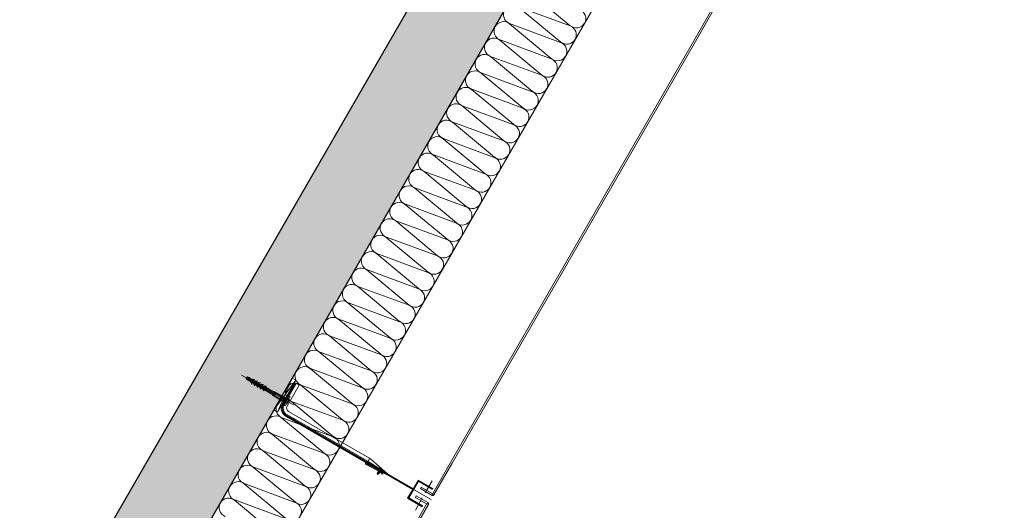
# Model space of a CAD drawing. Units: metres. Extents: x -5.2 to 67.4, y -3.2 to 64.8.
# Drawn here: x 15.4 to 17.7, y 7 to 8.1 of the extents above; entities that cross this region are included whole.
import ezdxf

# ---------------------------------------------------------------- set-up
doc = ezdxf.new("R2010")
doc.units = ezdxf.units.M
doc.linetypes.add('MITTE', pattern=[50.8, 31.75, -6.35, 6.35, -6.35])
doc.layers.add('Standard', color=7, linetype='Continuous', lineweight=25)

# ---------------------------------------------------------------- blocks, each defined once
blk = doc.blocks.new('U63')
at = {"layer": 'Standard', "color": 7, "linetype": 'Continuous', "lineweight": 13}
for p, q in [((0, 0.08), (0, -0.007)), ((0.004, 0.08), (0.004, -0.0053)), ((0.0014, -0.0079), (0.004, -0.0053)), ((0.0021, -0.0086), (0.0047, -0.006)), ((0.003, -0.01), (0.035, -0.01)), ((0.0047, -0.006), (0.035, -0.006))]:
    blk.add_line(p, q, dxfattribs=at)
for centre, radius, start, end in [((0.003, -0.007), 0.003, 180, 270), ((0.0018, -0.0082), 0.0005, 135, 315)]:
    blk.add_arc(centre, radius, start, end, dxfattribs=at)
blk = doc.blocks.new('KOMPLEXNÍ OBJEKT_29')
at = {"layer": 'Standard', "color": 52, "linetype": 'Continuous', "lineweight": 13}
for p, q in [((16.5746, 8.1914), (16.6741, 8.1087)), ((16.552, 8.1524), (16.6515, 8.0697)), ((16.6738, 8.1082), (16.5524, 8.1529)), ((16.5295, 8.1134), (16.629, 8.0306)), ((16.6512, 8.0691), (16.5298, 8.1139)), ((16.507, 8.0744), (16.6065, 7.9916)), ((16.6287, 8.0301), (16.5073, 8.0749)), ((16.4845, 8.0353), (16.5839, 7.9526)), ((16.6062, 7.9911), (16.4848, 8.0359)), ((16.4619, 7.9963), (16.5614, 7.9136)), ((16.5836, 7.9521), (16.4622, 7.9968)), ((16.4394, 7.9573), (16.5389, 7.8746)), ((16.5611, 7.913), (16.4397, 7.9578)), ((16.4169, 7.9183), (16.5164, 7.8355)), ((16.5386, 7.874), (16.4172, 7.9188)), ((16.3943, 7.8793), (16.4938, 7.7965)), ((16.516, 7.835), (16.3947, 7.8798)), ((16.3718, 7.8402), (16.4713, 7.7575)), ((16.4935, 7.796), (16.3721, 7.8408)), ((16.3493, 7.8012), (16.4488, 7.7185)), ((16.471, 7.757), (16.3496, 7.8017)), ((16.3268, 7.7622), (16.4262, 7.6794)), ((16.4485, 7.7179), (16.3271, 7.7627)), ((16.4259, 7.6789), (16.3045, 7.7237)), ((16.3042, 7.7232), (16.4037, 7.6404)), ((16.2817, 7.6841), (16.3812, 7.6014)), ((16.4034, 7.6399), (16.282, 7.6847)), ((16.2592, 7.6451), (16.3587, 7.5624)), ((16.3809, 7.6009), (16.2595, 7.6457)), ((16.3583, 7.5618), (16.237, 7.6066)), ((16.2366, 7.6061), (16.3361, 7.5234)), ((16.2141, 7.5671), (16.3136, 7.4843)), ((16.3358, 7.5228), (16.2144, 7.5676)), ((16.1916, 7.5281), (16.2911, 7.4453)), ((16.3133, 7.4838), (16.1919, 7.5286)), ((16.2908, 7.4448), (16.1694, 7.4896)), ((16.1691, 7.489), (16.2685, 7.4063)), ((16.1465, 7.45), (16.246, 7.3673)), ((16.2682, 7.4058), (16.1468, 7.4505)), ((16.124, 7.411), (16.2235, 7.3283)), ((16.2457, 7.3667), (16.1243, 7.4115)), ((16.2232, 7.3277), (16.1018, 7.3725)), ((16.1015, 7.372), (16.2009, 7.2892)), ((16.0789, 7.3329), (16.1784, 7.2502)), ((16.2006, 7.2887), (16.0792, 7.3335)), ((16.0564, 7.2939), (16.1559, 7.2112)), ((16.1781, 7.2497), (16.0567, 7.2945)), ((16.1556, 7.2107), (16.0342, 7.2554)), ((16.0339, 7.2549), (16.1334, 7.1722)), ((16.0114, 7.2159), (16.1108, 7.1331)), ((16.1331, 7.1716), (16.0117, 7.2164)), ((15.9888, 7.1769), (16.0883, 7.0941)), ((16.1105, 7.1326), (15.9891, 7.1774)), ((16.088, 7.0936), (15.9666, 7.1384)), ((15.9663, 7.1378), (16.0658, 7.0551)), ((15.9438, 7.0988), (16.0432, 7.0161)), ((16.0655, 7.0546), (15.9441, 7.0994)), ((15.9212, 7.0598), (16.0207, 6.9771)), ((16.0429, 7.0155), (15.9215, 7.0603)), ((16.0204, 6.9765), (15.899, 7.0213)), ((15.8987, 7.0208), (15.9982, 6.938)), ((15.8762, 6.9818), (15.9757, 6.899)), ((15.9979, 6.9375), (15.8765, 6.9823))]:
    blk.add_line(p, q, dxfattribs=at)
for centre, start, end in [((16.5377, 8.135), 150, 249.4783), ((16.6884, 8.1261), 330, 69.4783), ((16.5152, 8.096), 150, 249.4783), ((16.5152, 8.096), 50.5217, 150), ((16.6659, 8.0871), 330, 69.4783), ((16.6884, 8.1261), 230.5217, 330), ((16.4927, 8.057), 50.5217, 150), ((16.6659, 8.0871), 230.5217, 330), ((16.4927, 8.057), 150, 249.4783), ((16.6433, 8.048), 330, 69.4783), ((16.4701, 8.0179), 150, 249.4783), ((16.4701, 8.0179), 50.5217, 150), ((16.6208, 8.009), 330, 69.4783), ((16.6433, 8.048), 230.5217, 330), ((16.4476, 7.9789), 150, 249.4783), ((16.4476, 7.9789), 50.5217, 150), ((16.5983, 7.97), 330, 69.4783), ((16.6208, 8.009), 230.5217, 330), ((16.4251, 7.9399), 50.5217, 150), ((16.5983, 7.97), 230.5217, 330), ((16.4251, 7.9399), 150, 249.4783), ((16.5757, 7.931), 330, 69.4783), ((16.4026, 7.9009), 150, 249.4783), ((16.4026, 7.9009), 50.5217, 150), ((16.5532, 7.8919), 330, 69.4783), ((16.5757, 7.931), 230.5217, 330), ((16.38, 7.8619), 150, 249.4783), ((16.38, 7.8619), 50.5217, 150), ((16.5307, 7.8529), 330, 69.4783), ((16.5532, 7.8919), 230.5217, 330), ((16.3575, 7.8228), 50.5217, 150), ((16.5307, 7.8529), 230.5217, 330), ((16.3575, 7.8228), 150, 249.4783), ((16.5082, 7.8139), 330, 69.4783), ((16.335, 7.7838), 150, 249.4783), ((16.335, 7.7838), 50.5217, 150), ((16.4856, 7.7749), 330, 69.4783), ((16.5082, 7.8139), 230.5217, 330), ((16.3124, 7.7448), 150, 249.4783), ((16.3124, 7.7448), 50.5217, 150), ((16.4631, 7.7359), 330, 69.4783), ((16.4856, 7.7749), 230.5217, 330), ((16.2899, 7.7058), 50.5217, 150), ((16.4631, 7.7359), 230.5217, 330), ((16.2899, 7.7058), 150, 249.4783), ((16.4406, 7.6968), 330, 69.4783), ((16.2674, 7.6668), 150, 249.4783), ((16.2674, 7.6668), 50.5217, 150), ((16.418, 7.6578), 330, 69.4783), ((16.4406, 7.6968), 230.5217, 330), ((16.2448, 7.6277), 150, 249.4783), ((16.2448, 7.6277), 50.5217, 150), ((16.3955, 7.6188), 330, 69.4783), ((16.418, 7.6578), 230.5217, 330), ((16.2223, 7.5887), 50.5217, 150), ((16.3955, 7.6188), 230.5217, 330), ((16.2223, 7.5887), 150, 249.4783), ((16.373, 7.5798), 330, 69.4783), ((16.1998, 7.5497), 150, 249.4783), ((16.1998, 7.5497), 50.5217, 150), ((16.3504, 7.5408), 330, 69.4783), ((16.373, 7.5798), 230.5217, 330), ((16.1773, 7.5107), 150, 249.4783), ((16.1773, 7.5107), 50.5217, 150), ((16.3279, 7.5017), 330, 69.4783), ((16.3504, 7.5408), 230.5217, 330), ((16.1547, 7.4716), 50.5217, 150), ((16.3279, 7.5017), 230.5217, 330), ((16.1547, 7.4716), 150, 249.4783), ((16.3054, 7.4627), 330, 69.4783), ((16.1322, 7.4326), 150, 249.4783), ((16.1322, 7.4326), 50.5217, 150), ((16.2829, 7.4237), 330, 69.4783), ((16.3054, 7.4627), 230.5217, 330), ((16.1097, 7.3936), 150, 249.4783), ((16.1097, 7.3936), 50.5217, 150), ((16.2603, 7.3847), 330, 69.4783), ((16.2829, 7.4237), 230.5217, 330), ((16.0871, 7.3546), 50.5217, 150), ((16.2603, 7.3847), 230.5217, 330), ((16.0871, 7.3546), 150, 249.4783), ((16.2378, 7.3456), 330, 69.4783), ((16.0646, 7.3156), 150, 249.4783), ((16.0646, 7.3156), 50.5217, 150), ((16.2153, 7.3066), 330, 69.4783), ((16.2378, 7.3456), 230.5217, 330), ((16.0421, 7.2765), 150, 249.4783), ((16.0421, 7.2765), 50.5217, 150), ((16.1927, 7.2676), 330, 69.4783), ((16.2153, 7.3066), 230.5217, 330), ((16.0196, 7.2375), 50.5217, 150), ((16.1927, 7.2676), 230.5217, 330), ((16.0196, 7.2375), 150, 249.4783), ((16.1702, 7.2286), 330, 69.4783), ((15.997, 7.1985), 150, 249.4783), ((15.997, 7.1985), 50.5217, 150), ((16.1477, 7.1896), 330, 69.4783), ((16.1702, 7.2286), 230.5217, 330), ((15.9745, 7.1595), 150, 249.4783), ((15.9745, 7.1595), 50.5217, 150), ((16.1252, 7.1505), 330, 69.4783), ((16.1477, 7.1896), 230.5029, 329.9812), ((15.952, 7.1205), 50.5217, 150), ((16.1252, 7.1505), 230.5217, 330), ((15.952, 7.1205), 150, 249.4783), ((16.1026, 7.1115), 330, 69.4783), ((15.9294, 7.0814), 150, 249.4783), ((15.9294, 7.0814), 50.5217, 150), ((16.0801, 7.0725), 330, 69.4783), ((16.1026, 7.1115), 230.5217, 330), ((15.9069, 7.0424), 150, 249.4783), ((15.9069, 7.0424), 50.5217, 150), ((16.0576, 7.0335), 330, 69.4783), ((16.0801, 7.0725), 230.5217, 330), ((15.8844, 7.0034), 50.5217, 150), ((16.0576, 7.0335), 230.5217, 330), ((15.8844, 7.0034), 150, 249.4783), ((16.035, 6.9944), 330, 69.4783), ((15.8619, 6.9644), 150, 249.4783), ((15.8619, 6.9644), 50.5217, 150), ((16.0125, 6.9554), 330, 69.4783), ((16.035, 6.9944), 230.5217, 330)]:
    blk.add_arc(centre, 0.0225, start, end, dxfattribs=at)
blk = doc.blocks.new('SPIDI_300_P')
at = {"layer": 'Standard', "color": 41, "linetype": 'Continuous', "lineweight": 13}
for p, q in [((-0.0015, 0.095), (-0.003, 0.0935)), ((-0.0005, 0.095), (-0.0015, 0.095)), ((-0.0005, 0.015), (-0.0005, 0.095)), ((0.0005, 0.015), (0.0005, 0.095)), ((0.0015, 0.095), (0.0005, 0.095)), ((0.0015, 0.095), (0.003, 0.0935)), ((-0.0066, 0.0755), (-0.004, 0.0799)), ((-0.003, 0.079), (-0.0066, 0.0755)), ((-0.0066, 0.0675), (-0.004, 0.0719)), ((-0.003, 0.071), (-0.0066, 0.0675)), ((-0.004, 0.087), (-0.004, 0.0887)), ((-0.0023, 0.087), (-0.004, 0.087)), ((-0.004, 0.079), (-0.004, 0.0807)), ((-0.0023, 0.079), (-0.004, 0.079)), ((-0.004, 0.071), (-0.004, 0.0727)), ((-0.0023, 0.071), (-0.004, 0.071)), ((-0.0026, 0.0899), (-0.0038, 0.0891)), ((-0.0026, 0.0819), (-0.0038, 0.0811)), ((-0.0026, 0.0739), (-0.0038, 0.0731)), ((-0.003, 0.0896), (-0.003, 0.0935)), ((-0.003, 0.0816), (-0.003, 0.087)), ((-0.003, 0.0736), (-0.003, 0.079)), ((-0.003, 0.0656), (-0.003, 0.071)), ((-0.0023, 0.0903), (-0.0023, 0.0935)), ((-0.0023, 0.0823), (-0.0023, 0.087)), ((-0.0023, 0.0743), (-0.0023, 0.079)), ((-0.0023, 0.0663), (-0.0023, 0.071)), ((0.0023, 0.0903), (0.0023, 0.0935)), ((0.0023, 0.0823), (0.0023, 0.087)), ((0.004, 0.087), (0.0023, 0.087)), ((0.0023, 0.0743), (0.0023, 0.079)), ((0.004, 0.079), (0.0023, 0.079)), ((0.0023, 0.0663), (0.0023, 0.071)), ((0.004, 0.071), (0.0023, 0.071)), ((0.0025, 0.0899), (0.0037, 0.0891)), ((0.0025, 0.0819), (0.0037, 0.0811)), ((0.0025, 0.0739), (0.0037, 0.0731)), ((0.003, 0.0896), (0.003, 0.0935)), ((0.003, 0.0816), (0.003, 0.087)), ((0.003, 0.079), (0.0065, 0.0755)), ((0.003, 0.0736), (0.003, 0.079)), ((0.003, 0.071), (0.0065, 0.0675)), ((0.003, 0.0656), (0.003, 0.071)), ((0.004, 0.087), (0.004, 0.0887)), ((0.004, 0.079), (0.004, 0.0807)), ((0.0065, 0.0755), (0.004, 0.0799)), ((0.004, 0.071), (0.004, 0.0727)), ((0.0065, 0.0675), (0.004, 0.0719)), ((-0.0066, 0.0595), (-0.004, 0.0639)), ((-0.003, 0.063), (-0.0066, 0.0595)), ((-0.0066, 0.0515), (-0.004, 0.0559)), ((-0.003, 0.055), (-0.0066, 0.0515)), ((-0.0066, 0.0435), (-0.004, 0.0479)), ((-0.003, 0.047), (-0.0066, 0.0435)), ((-0.004, 0.063), (-0.004, 0.0647)), ((-0.0023, 0.063), (-0.004, 0.063)), ((-0.004, 0.055), (-0.004, 0.0567)), ((-0.0023, 0.055), (-0.004, 0.055)), ((-0.004, 0.047), (-0.004, 0.0487)), ((-0.004, 0.047), (-0.0023, 0.047)), ((-0.0026, 0.0659), (-0.0038, 0.0651)), ((-0.0026, 0.0579), (-0.0038, 0.0571)), ((-0.0026, 0.0499), (-0.0038, 0.0491)), ((-0.003, 0.0576), (-0.003, 0.063)), ((-0.003, 0.0496), (-0.003, 0.055)), ((-0.003, 0.046), (-0.003, 0.047)), ((-0.0023, 0.0583), (-0.0023, 0.063)), ((-0.0023, 0.0503), (-0.0023, 0.055)), ((-0.0023, 0.046), (-0.0023, 0.047)), ((0.0023, 0.0583), (0.0023, 0.063)), ((0.004, 0.063), (0.0023, 0.063)), ((0.0023, 0.0503), (0.0023, 0.055)), ((0.004, 0.055), (0.0023, 0.055)), ((0.004, 0.047), (0.0023, 0.047)), ((0.0023, 0.046), (0.0023, 0.047)), ((0.0025, 0.0659), (0.0037, 0.0651)), ((0.0025, 0.0579), (0.0037, 0.0571)), ((0.0025, 0.0499), (0.0037, 0.0491)), ((0.003, 0.0576), (0.003, 0.063)), ((0.003, 0.063), (0.0065, 0.0595)), ((0.003, 0.0496), (0.003, 0.055)), ((0.003, 0.055), (0.0065, 0.0515)), ((0.003, 0.047), (0.0065, 0.0435)), ((0.003, 0.046), (0.003, 0.047)), ((0.004, 0.063), (0.004, 0.0647)), ((0.0065, 0.0595), (0.004, 0.0639)), ((0.004, 0.055), (0.004, 0.0567)), ((0.0065, 0.0515), (0.004, 0.0559)), ((0.004, 0.047), (0.004, 0.0487)), ((0.0065, 0.0435), (0.004, 0.0479)), ((-0.003, 0.046), (-0.004, 0.045)), ((-0.004, 0.041), (-0.004, 0.045)), ((-0.0005, 0.045), (-0.004, 0.045)), ((-0.0005, 0.045), (-0.004, 0.045)), ((-0.003, 0.041), (-0.004, 0.041)), ((-0.003, 0.041), (-0.004, 0.041)), ((-0.004, 0.036), (-0.004, 0.0377)), ((-0.003, 0.036), (-0.004, 0.036)), ((-0.003, 0.036), (-0.004, 0.036)), ((-0.003, 0.036), (-0.004, 0.036)), ((-0.004, 0.031), (-0.004, 0.0327)), ((-0.003, 0.031), (-0.004, 0.031)), ((-0.003, 0.031), (-0.004, 0.031)), ((-0.004, 0.026), (-0.004, 0.0277)), ((-0.003, 0.026), (-0.004, 0.026)), ((-0.0033, 0.0389), (-0.0038, 0.0381)), ((-0.0033, 0.0339), (-0.0038, 0.0331)), ((-0.0033, 0.0289), (-0.0038, 0.0281)), ((-0.0033, 0.0239), (-0.0038, 0.0231)), ((-0.0005, 0.046), (-0.003, 0.046)), ((-0.003, 0.0393), (-0.003, 0.041)), ((-0.003, 0.0343), (-0.003, 0.036)), ((-0.003, 0.0293), (-0.003, 0.031)), ((-0.003, 0.0243), (-0.003, 0.026)), ((0.003, 0.046), (0.0005, 0.046)), ((0.004, 0.045), (0.0005, 0.045)), ((0.004, 0.045), (0.0005, 0.045)), ((0.003, 0.046), (0.004, 0.045)), ((0.004, 0.041), (0.003, 0.041)), ((0.003, 0.0393), (0.003, 0.041)), ((0.004, 0.041), (0.003, 0.041)), ((0.003, 0.0343), (0.003, 0.036)), ((0.004, 0.036), (0.003, 0.036)), ((0.004, 0.036), (0.003, 0.036)), ((0.004, 0.036), (0.003, 0.036)), ((0.003, 0.0293), (0.003, 0.031)), ((0.004, 0.031), (0.003, 0.031)), ((0.004, 0.031), (0.003, 0.031)), ((0.004, 0.026), (0.003, 0.026)), ((0.003, 0.0243), (0.003, 0.026)), ((0.0032, 0.0389), (0.0037, 0.0381)), ((0.0032, 0.0339), (0.0037, 0.0331)), ((0.0032, 0.0289), (0.0037, 0.0281)), ((0.0032, 0.0239), (0.0037, 0.0231)), ((0.004, 0.041), (0.004, 0.045)), ((0.004, 0.036), (0.004, 0.0377)), ((0.004, 0.031), (0.004, 0.0327)), ((0.004, 0.026), (0.004, 0.0277)), ((0.0535, -0.01), (-0.0335, 0)), ((-0.004, 0.021), (-0.005, 0.02)), ((-0.005, -0.0075), (-0.005, 0.02)), ((-0.0005, 0.02), (-0.005, 0.02)), ((-0.004, 0.021), (-0.004, 0.0227)), ((-0.0005, 0.021), (-0.004, 0.021)), ((0.0005, 0.015), (-0.0005, 0.015)), ((0.004, 0.021), (0.0005, 0.021)), ((0.005, 0.02), (0.0005, 0.02)), ((0.004, 0.021), (0.004, 0.0227)), ((0.004, 0.021), (0.005, 0.02)), ((0.005, -0.0075), (0.005, 0.02)), ((-0.0335, -0.01), (0.0535, 0)), ((-0.0075, -0.01), (-0.005, -0.0075)), ((0.0075, -0.01), (-0.0075, -0.01)), ((0.005, -0.0075), (-0.005, -0.0075)), ((0.0075, -0.01), (0.005, -0.0075))]:
    blk.add_line(p, q, dxfattribs=at)
at = {"layer": 'Standard', "color": 7, "linetype": 'MITTE', "lineweight": 13}
blk.add_line((0, -0.0358), (0, 0.1079), dxfattribs=at)
at = {"layer": 'Standard', "color": 240, "linetype": 'Continuous', "lineweight": 13}
for p, q in [((0.0025, 0.0803), (-0.0025, 0.0795)), ((-0.0025, 0.0795), (-0.002, 0.0798)), ((-0.002, 0.0793), (-0.0025, 0.0795)), ((0.0025, 0.0778), (-0.0025, 0.077)), ((-0.0025, 0.077), (-0.002, 0.0773)), ((-0.002, 0.0768), (-0.0025, 0.077)), ((0.0025, 0.0753), (-0.0025, 0.0745)), ((-0.0025, 0.0745), (-0.002, 0.0748)), ((-0.002, 0.0743), (-0.0025, 0.0745)), ((0.0025, 0.0728), (-0.0025, 0.072)), ((-0.0025, 0.072), (-0.002, 0.0723)), ((-0.002, 0.0718), (-0.0025, 0.072)), ((0.0025, 0.0703), (-0.0025, 0.0695)), ((0.0023, 0.0828), (-0.0024, 0.082)), ((-0.0024, 0.082), (-0.0019, 0.0823)), ((-0.0019, 0.0818), (-0.0024, 0.082)), ((0.002, 0.0853), (-0.0021, 0.0845)), ((-0.0021, 0.0845), (-0.0016, 0.0849)), ((-0.0016, 0.0844), (-0.0021, 0.0845)), ((-0.002, 0.0805), (-0.0019, 0.0818)), ((0.002, 0.0805), (-0.002, 0.0798)), ((0.002, 0.0805), (-0.002, 0.0805)), ((-0.002, 0.0798), (-0.002, 0.0805)), ((0.002, 0.08), (-0.002, 0.0793)), ((-0.002, 0.0773), (-0.002, 0.0793)), ((0.002, 0.078), (-0.002, 0.0773)), ((0.002, 0.0775), (-0.002, 0.0768)), ((-0.002, 0.0748), (-0.002, 0.0768)), ((0.002, 0.0755), (-0.002, 0.0748)), ((0.002, 0.075), (-0.002, 0.0743)), ((-0.002, 0.0723), (-0.002, 0.0743)), ((0.002, 0.073), (-0.002, 0.0723)), ((0.002, 0.0725), (-0.002, 0.0718)), ((-0.002, 0.0698), (-0.002, 0.0718)), ((0.002, 0.0705), (-0.002, 0.0698)), ((0.0018, 0.0877), (-0.0019, 0.0871)), ((-0.0019, 0.0871), (-0.0014, 0.0874)), ((-0.0014, 0.0869), (-0.0019, 0.0871)), ((0.0018, 0.083), (-0.0019, 0.0823)), ((0.0018, 0.0825), (-0.0019, 0.0818)), ((-0.0018, 0.0823), (-0.0016, 0.0844)), ((-0.0016, 0.0849), (-0.0014, 0.0869)), ((0.0015, 0.0854), (-0.0016, 0.0849)), ((0.0015, 0.0849), (-0.0016, 0.0844)), ((0.0013, 0.0879), (-0.0014, 0.0874)), ((0.0013, 0.0874), (-0.0014, 0.0869)), ((-0.0013, 0.0874), (-0.0011, 0.0895)), ((0.0012, 0.0879), (0.0011, 0.0895)), ((0.0018, 0.0877), (0.0013, 0.0879)), ((0.0013, 0.0874), (0.0018, 0.0877)), ((0.0015, 0.0854), (0.0013, 0.0874)), ((0.002, 0.0853), (0.0015, 0.0854)), ((0.0015, 0.0849), (0.002, 0.0853)), ((0.0017, 0.083), (0.0015, 0.0849)), ((0.0023, 0.0828), (0.0018, 0.083)), ((0.0018, 0.0825), (0.0023, 0.0828)), ((0.002, 0.0805), (0.0018, 0.0825)), ((0.0025, 0.0803), (0.002, 0.0805)), ((0.002, 0.08), (0.0025, 0.0803)), ((0.002, 0.078), (0.002, 0.08)), ((0.0025, 0.0778), (0.002, 0.078)), ((0.002, 0.0775), (0.0025, 0.0778)), ((0.002, 0.0755), (0.002, 0.0775)), ((0.0025, 0.0753), (0.002, 0.0755)), ((0.002, 0.075), (0.0025, 0.0753)), ((0.002, 0.073), (0.002, 0.075)), ((0.0025, 0.0728), (0.002, 0.073)), ((0.002, 0.0725), (0.0025, 0.0728)), ((0.002, 0.0705), (0.002, 0.0725)), ((0.0025, 0.0703), (0.002, 0.0705)), ((0.002, 0.07), (0.0025, 0.0703)), ((-0.0025, 0.0695), (-0.002, 0.0698)), ((-0.002, 0.0693), (-0.0025, 0.0695)), ((0.0025, 0.0678), (-0.0025, 0.067)), ((-0.0025, 0.067), (-0.002, 0.0673)), ((-0.002, 0.0668), (-0.0025, 0.067)), ((0.0025, 0.0653), (-0.0025, 0.0645)), ((-0.0025, 0.0645), (-0.002, 0.0648)), ((-0.002, 0.0643), (-0.0025, 0.0645)), ((0.0025, 0.0628), (-0.0025, 0.062)), ((-0.0025, 0.062), (-0.002, 0.0623)), ((-0.002, 0.0618), (-0.0025, 0.062)), ((0.0025, 0.0603), (-0.0025, 0.0595)), ((-0.0025, 0.0595), (-0.002, 0.0598)), ((-0.002, 0.0593), (-0.0025, 0.0595)), ((0.0025, 0.0578), (-0.0025, 0.057)), ((-0.0025, 0.057), (-0.002, 0.0573)), ((-0.002, 0.0568), (-0.0025, 0.057)), ((0.0025, 0.0553), (-0.0025, 0.0545)), ((-0.0025, 0.0545), (-0.002, 0.0548)), ((-0.002, 0.0543), (-0.0025, 0.0545)), ((0.0025, 0.0528), (-0.0025, 0.052)), ((-0.0025, 0.052), (-0.002, 0.0523)), ((-0.002, 0.0518), (-0.0025, 0.052)), ((0.0025, 0.0503), (-0.0025, 0.0495)), ((-0.0025, 0.0495), (-0.002, 0.0498)), ((-0.002, 0.0493), (-0.0025, 0.0495)), ((0.0025, 0.0478), (-0.0025, 0.047)), ((-0.0025, 0.047), (-0.002, 0.0473)), ((-0.002, 0.0468), (-0.0025, 0.047)), ((0.002, 0.07), (-0.002, 0.0693)), ((-0.002, 0.0673), (-0.002, 0.0693)), ((0.002, 0.068), (-0.002, 0.0673)), ((0.002, 0.0675), (-0.002, 0.0668)), ((-0.002, 0.0648), (-0.002, 0.0668)), ((0.002, 0.0655), (-0.002, 0.0648)), ((0.002, 0.065), (-0.002, 0.0643)), ((-0.002, 0.0623), (-0.002, 0.0643)), ((0.002, 0.063), (-0.002, 0.0623)), ((0.002, 0.0625), (-0.002, 0.0618)), ((-0.002, 0.0598), (-0.002, 0.0618)), ((0.002, 0.0605), (-0.002, 0.0598)), ((0.002, 0.06), (-0.002, 0.0593)), ((-0.002, 0.0573), (-0.002, 0.0593)), ((0.002, 0.058), (-0.002, 0.0573)), ((0.002, 0.0575), (-0.002, 0.0568)), ((-0.002, 0.0548), (-0.002, 0.0568)), ((0.002, 0.0555), (-0.002, 0.0548)), ((0.002, 0.055), (-0.002, 0.0543)), ((-0.002, 0.0523), (-0.002, 0.0543)), ((0.002, 0.053), (-0.002, 0.0523)), ((0.002, 0.0525), (-0.002, 0.0518)), ((-0.002, 0.0498), (-0.002, 0.0518)), ((0.002, 0.0505), (-0.002, 0.0498)), ((0.002, 0.05), (-0.002, 0.0493)), ((-0.002, 0.0473), (-0.002, 0.0493)), ((0.002, 0.048), (-0.002, 0.0473)), ((0.002, 0.0475), (-0.002, 0.0468)), ((0.002, 0.068), (0.002, 0.07)), ((0.0025, 0.0678), (0.002, 0.068)), ((0.002, 0.0675), (0.0025, 0.0678)), ((0.002, 0.0655), (0.002, 0.0675)), ((0.0025, 0.0653), (0.002, 0.0655)), ((0.002, 0.065), (0.0025, 0.0653)), ((0.002, 0.063), (0.002, 0.065)), ((0.0025, 0.0628), (0.002, 0.063)), ((0.002, 0.0625), (0.0025, 0.0628)), ((0.002, 0.0605), (0.002, 0.0625)), ((0.0025, 0.0603), (0.002, 0.0605)), ((0.002, 0.06), (0.0025, 0.0603)), ((0.002, 0.058), (0.002, 0.06)), ((0.0025, 0.0578), (0.002, 0.058)), ((0.002, 0.0575), (0.0025, 0.0578)), ((0.002, 0.0555), (0.002, 0.0575)), ((0.0025, 0.0553), (0.002, 0.0555)), ((0.002, 0.055), (0.0025, 0.0553)), ((0.002, 0.053), (0.002, 0.055)), ((0.0025, 0.0528), (0.002, 0.053)), ((0.002, 0.0525), (0.0025, 0.0528)), ((0.002, 0.0505), (0.002, 0.0525)), ((0.0025, 0.0503), (0.002, 0.0505)), ((0.002, 0.05), (0.0025, 0.0503)), ((0.002, 0.048), (0.002, 0.05)), ((0.0025, 0.0478), (0.002, 0.048)), ((0.002, 0.0475), (0.0025, 0.0478)), ((0.002, 0.0455), (0.002, 0.0475)), ((-0.002, 0.0405), (-0.003, 0.0355)), ((0.003, 0.0355), (-0.003, 0.0355)), ((-0.003, 0.0355), (-0.003, -0.0145)), ((0.0025, 0.0453), (-0.0025, 0.0445)), ((-0.0025, 0.0445), (-0.002, 0.0448)), ((-0.002, 0.0443), (-0.0025, 0.0445)), ((0.0025, 0.0428), (-0.0025, 0.042)), ((0.0025, 0.0428), (-0.0025, 0.042)), ((-0.0025, 0.042), (-0.002, 0.0423)), ((-0.0025, 0.042), (-0.002, 0.0423)), ((-0.002, 0.0418), (-0.0025, 0.042)), ((-0.002, 0.0418), (-0.0025, 0.042)), ((-0.002, 0.0448), (-0.002, 0.0468)), ((0.002, 0.0455), (-0.002, 0.0448)), ((0.002, 0.045), (-0.002, 0.0443)), ((-0.002, 0.0423), (-0.002, 0.0443)), ((0.002, 0.043), (-0.002, 0.0423)), ((0.002, 0.043), (-0.002, 0.0423)), ((0.002, 0.0425), (-0.002, 0.0418)), ((0.002, 0.0425), (-0.002, 0.0418)), ((-0.002, 0.0405), (-0.002, 0.0418)), ((0.002, 0.0405), (-0.002, 0.0405)), ((0.0025, 0.0453), (0.002, 0.0455)), ((0.002, 0.045), (0.0025, 0.0453)), ((0.002, 0.043), (0.002, 0.045)), ((0.0025, 0.0428), (0.002, 0.043)), ((0.0025, 0.0428), (0.002, 0.043)), ((0.002, 0.0425), (0.0025, 0.0428)), ((0.002, 0.0425), (0.0025, 0.0428)), ((0.002, 0.0405), (0.002, 0.0425)), ((0.003, 0.0355), (0.002, 0.0405)), ((0.003, 0.0355), (0.003, -0.0145)), ((0.0075, -0.015), (-0.0075, -0.015)), ((-0.0075, -0.0182), (-0.0075, -0.015)), ((0.007, -0.0145), (-0.007, -0.0145)), ((-0.0056, -0.0194), (-0.007, -0.0186)), ((0.0054, -0.0195), (-0.0054, -0.0195)), ((-0.0038, -0.0182), (-0.0038, -0.015)), ((0.0037, -0.0182), (0.0037, -0.015)), ((0.0056, -0.0194), (0.007, -0.0186)), ((0.0075, -0.0182), (0.0075, -0.015))]:
    blk.add_line(p, q, dxfattribs=at)
at = {"layer": 'Standard', "color": 7, "linetype": 'Continuous', "lineweight": 13}
for p, q in [((-0.0122, -0.0149), (-0.0122, -0.0179)), ((-0.0122, -0.0179), (-0.0102, -0.0179)), ((-0.0102, -0.0149), (-0.0102, -0.0179)), ((-0.0099, -0.0099), (0.0478, -0.0099)), ((-0.0099, -0.0119), (0.0478, -0.0119)), ((-0.0099, -0.0144), (0.0458, -0.0144)), ((0.0478, -0.0226), (-0.0099, -0.0226)), ((-0.0097, -0.0099), (-0.0097, -0.0119)), ((0.0103, -0.0119), (0.0103, -0.0099)), ((0.0108, -0.0149), (0.0108, -0.0179)), ((0.0108, -0.0179), (0.0128, -0.0179)), ((0.0128, -0.0149), (0.0128, -0.0179)), ((0.0254, -0.0119), (0.0254, -0.0099)), ((0.0404, -0.0119), (0.0404, -0.0099)), ((0.0478, -0.0226), (0.0478, -0.0099)), ((-0.0322, -0.3099), (-0.0322, -0.0322)), ((-0.0302, -0.3099), (-0.0302, -0.0322)), ((-0.0277, -0.2542), (-0.0277, -0.0322)), ((-0.0194, -0.2522), (-0.0194, -0.0322)), ((-0.0348, -0.2913), (-0.0362, -0.255)), ((-0.0326, -0.2507), (-0.035, -0.2525)), ((-0.0328, -0.2912), (-0.0342, -0.2549)), ((-0.0322, -0.2529), (-0.0338, -0.2541)), ((-0.0314, -0.2522), (-0.0322, -0.2529)), ((-0.0278, -0.2556), (-0.0302, -0.3099)), ((-0.03, -0.2549), (-0.028, -0.2549)), ((-0.0267, -0.2549), (-0.0204, -0.2549)), ((-0.02, -0.258), (-0.0302, -0.3099)), ((-0.0423, -0.2893), (-0.0436, -0.2899)), ((-0.0436, -0.2899), (-0.0421, -0.2905)), ((-0.042, -0.2886), (-0.0423, -0.2893)), ((-0.0421, -0.2905), (-0.0423, -0.2893)), ((-0.0418, -0.2912), (-0.0421, -0.2905)), ((-0.0418, -0.2912), (-0.042, -0.2886)), ((-0.0417, -0.2889), (-0.042, -0.2886)), ((-0.0413, -0.2908), (-0.0418, -0.2912)), ((-0.041, -0.2886), (-0.0417, -0.2889)), ((-0.0413, -0.2908), (-0.0417, -0.2889)), ((-0.0413, -0.2908), (-0.0406, -0.2912)), ((-0.0407, -0.2879), (-0.041, -0.2886)), ((-0.0406, -0.2912), (-0.041, -0.2886)), ((-0.0402, -0.292), (-0.0407, -0.2879)), ((-0.0404, -0.2883), (-0.0407, -0.2879)), ((-0.0402, -0.292), (-0.0406, -0.2912)), ((-0.0397, -0.288), (-0.0404, -0.2883)), ((-0.0398, -0.2915), (-0.0404, -0.2883)), ((-0.0398, -0.2915), (-0.0402, -0.292)), ((-0.0398, -0.2915), (-0.039, -0.2918)), ((-0.0393, -0.2875), (-0.0397, -0.288)), ((-0.039, -0.2918), (-0.0397, -0.288)), ((-0.039, -0.288), (-0.0393, -0.2875)), ((-0.0387, -0.2923), (-0.0393, -0.2875)), ((-0.0383, -0.2918), (-0.039, -0.288)), ((-0.0383, -0.288), (-0.039, -0.288)), ((-0.0387, -0.2923), (-0.039, -0.2918)), ((-0.0383, -0.2918), (-0.0387, -0.2923)), ((-0.0378, -0.2875), (-0.0383, -0.288)), ((-0.0376, -0.2918), (-0.0383, -0.288)), ((-0.0376, -0.2918), (-0.0383, -0.2918)), ((-0.0376, -0.288), (-0.0378, -0.2875)), ((-0.0373, -0.2923), (-0.0378, -0.2875)), ((-0.0369, -0.288), (-0.0376, -0.288)), ((-0.0369, -0.2918), (-0.0376, -0.288)), ((-0.0373, -0.2923), (-0.0376, -0.2918)), ((-0.0369, -0.2918), (-0.0373, -0.2923)), ((-0.0364, -0.2875), (-0.0369, -0.288)), ((-0.0361, -0.2918), (-0.0369, -0.288)), ((-0.0361, -0.2918), (-0.0369, -0.2918)), ((-0.0367, -0.2988), (-0.0354, -0.2951)), ((-0.0367, -0.2988), (-0.0349, -0.2995)), ((-0.0361, -0.288), (-0.0364, -0.2875)), ((-0.0359, -0.2923), (-0.0364, -0.2875)), ((-0.0354, -0.288), (-0.0361, -0.288)), ((-0.0354, -0.2918), (-0.0361, -0.288)), ((-0.0359, -0.2923), (-0.0361, -0.2918)), ((-0.0354, -0.2918), (-0.0359, -0.2923)), ((-0.035, -0.2875), (-0.0354, -0.288)), ((-0.0347, -0.2918), (-0.0354, -0.288)), ((-0.0347, -0.2918), (-0.0354, -0.2918)), ((-0.0347, -0.288), (-0.035, -0.2875)), ((-0.0345, -0.2923), (-0.035, -0.2875)), ((-0.0349, -0.2995), (-0.0335, -0.2958)), ((-0.034, -0.288), (-0.0347, -0.288)), ((-0.034, -0.2918), (-0.0347, -0.288)), ((-0.0345, -0.2923), (-0.0347, -0.2918)), ((-0.034, -0.2918), (-0.0345, -0.2923)), ((-0.0335, -0.2875), (-0.034, -0.288)), ((-0.0333, -0.2918), (-0.034, -0.288)), ((-0.0333, -0.2918), (-0.034, -0.2918)), ((-0.0333, -0.288), (-0.0335, -0.2875)), ((-0.033, -0.2923), (-0.0335, -0.2875)), ((-0.0326, -0.288), (-0.0333, -0.288)), ((-0.0326, -0.2918), (-0.0333, -0.288)), ((-0.033, -0.2923), (-0.0333, -0.2918)), ((-0.0326, -0.2918), (-0.033, -0.2923)), ((-0.0321, -0.2875), (-0.0326, -0.288)), ((-0.0319, -0.2918), (-0.0326, -0.288)), ((-0.0319, -0.2918), (-0.0326, -0.2918)), ((-0.0316, -0.2923), (-0.0321, -0.2875)), ((-0.0319, -0.288), (-0.0321, -0.2875)), ((-0.0311, -0.2918), (-0.0319, -0.288)), ((-0.0311, -0.288), (-0.0319, -0.288)), ((-0.0316, -0.2923), (-0.0319, -0.2918)), ((-0.0311, -0.2918), (-0.0316, -0.2923)), ((-0.0306, -0.288), (-0.0312, -0.288)), ((-0.0306, -0.2918), (-0.0311, -0.2918)), ((-0.0306, -0.2851), (-0.0288, -0.2851)), ((-0.0306, -0.2899), (-0.0306, -0.2851)), ((-0.0306, -0.2899), (-0.0306, -0.2946)), ((-0.0306, -0.2946), (-0.0288, -0.2946)), ((-0.0275, -0.2899), (-0.0275, -0.2894)), ((-0.0275, -0.2894), (-0.027, -0.2894)), ((-0.0275, -0.2899), (-0.0275, -0.2903)), ((-0.0275, -0.2903), (-0.027, -0.2903)), ((-0.0302, -0.3099), (-0.0322, -0.3099))]:
    blk.add_line(p, q, dxfattribs=at)
at = {"layer": 'Standard', "color": 41, "linetype": 'Continuous', "lineweight": 13}
blk.add_lwpolyline([(0.0535, -0.01), (0.0535, 0), (-0.0335, 0), (-0.0335, -0.01), (0.0535, -0.01)], close=True, dxfattribs=at)
at = {"layer": 'Standard', "color": 7, "linetype": 'Continuous', "lineweight": 13}
blk.add_lwpolyline([(0.0137, -0.0138), (0.0105, -0.0144), (-0.0098, -0.0144), (-0.013, -0.0138), (-0.0127, -0.0119), (-0.0097, -0.0124), (0.0103, -0.0124), (0.0133, -0.0119), (0.0137, -0.0138)], close=True, dxfattribs=at)
at = {"layer": 'Standard', "color": 41, "linetype": 'Continuous', "lineweight": 13}
for centre, start, end in [((-0.0035, 0.0887), 120.4655, 180), ((-0.0035, 0.0887), 120.4655, 180), ((-0.0035, 0.0807), 120.4655, 180), ((-0.0035, 0.0727), 120.4655, 180), ((-0.0028, 0.0903), 300.4655, 0), ((-0.0028, 0.0823), 300.4655, 0), ((-0.0028, 0.0743), 300.4655, 0), ((0.0028, 0.0903), 180, 239.5345), ((0.0028, 0.0823), 180, 239.5345), ((0.0028, 0.0743), 180, 239.5345), ((0.0035, 0.0887), 0, 59.5345), ((0.0035, 0.0807), 0, 59.5345), ((0.0035, 0.0727), 0, 59.5345), ((-0.0035, 0.0647), 120.4655, 180), ((-0.0035, 0.0567), 120.4655, 180), ((-0.0035, 0.0487), 120.4655, 180), ((-0.0028, 0.0663), 300.4655, 0), ((-0.0028, 0.0583), 300.4655, 0), ((-0.0028, 0.0503), 300.4655, 0), ((0.0028, 0.0663), 180, 239.5345), ((0.0028, 0.0583), 180, 239.5345), ((0.0028, 0.0503), 180, 239.5345), ((0.0028, 0.0503), 180, 239.5345), ((0.0035, 0.0647), 0, 59.5345), ((0.0035, 0.0567), 0, 59.5345), ((0.0035, 0.0487), 0, 59.5345), ((-0.0035, 0.0377), 120.4655, 180), ((-0.0035, 0.0327), 120.4655, 180), ((-0.0035, 0.0277), 120.4655, 180), ((-0.0035, 0.0393), 300.4655, 0), ((-0.0035, 0.0343), 300.4655, 0), ((-0.0035, 0.0293), 300.4655, 0), ((-0.0035, 0.0243), 300.4655, 0), ((0.0035, 0.0393), 180, 239.5345), ((0.0035, 0.0393), 180, 239.5345), ((0.0035, 0.0343), 180, 239.5345), ((0.0035, 0.0343), 180, 239.5345), ((0.0035, 0.0293), 180, 239.5345), ((0.0035, 0.0293), 180, 239.5345), ((0.0035, 0.0243), 180, 239.5345), ((0.0035, 0.0243), 180, 239.5345), ((0.0035, 0.0377), 0, 59.5345), ((0.0035, 0.0327), 0, 59.5345), ((0.0035, 0.0277), 0, 59.5345), ((-0.0035, 0.0227), 120.4655, 180), ((0.0035, 0.0227), 0, 59.5345)]:
    blk.add_arc(centre, 0.0005, start, end, dxfattribs=at)
at = {"layer": 'Standard', "color": 240, "linetype": 'Continuous', "lineweight": 13}
for centre, radius, start, end in [((0, 0.0894), 0.0011, 5.7106, 174.2894), ((-0.007, -0.015), 0.0005, 90, 180), ((-0.0056, -0.0164), 0.0026, 223.7873, 316.2127), ((-0.0054, -0.019), 0.0005, 239.2286, 270), ((0, -0.0099), 0.00915, 245.8151, 294.1849), ((0.0056, -0.0164), 0.0026, 223.7873, 316.2127), ((0.0054, -0.019), 0.0005, 270, 301.388), ((0.0054, -0.019), 0.0005, 270, 284.0362), ((0.007, -0.015), 0.0005, 0, 90)]:
    blk.add_arc(centre, radius, start, end, dxfattribs=at)
at = {"layer": 'Standard', "color": 7, "linetype": 'Continuous', "lineweight": 13}
for centre, radius, start, end in [((-0.0099, -0.0322), 0.0223, 90, 180), ((-0.0099, -0.0322), 0.0203, 90, 180), ((-0.0099, -0.0322), 0.0178, 90, 180), ((-0.0099, -0.0322), 0.0095, 90, 180), ((-0.0097, -0.0149), 0.0025, 162.1197, 180), ((-0.0097, -0.0149), 0.0025, 90, 159.7953), ((-0.0097, -0.0149), 0.0005, 123.4859, 180), ((-0.0097, -0.0149), 0.0005, 90, 123.4859), ((0.0103, -0.0149), 0.0025, 20.2047, 90), ((0.0103, -0.0149), 0.0005, 56.5141, 90), ((0.0103, -0.0149), 0.0005, 0, 56.5141), ((0.0103, -0.0149), 0.0025, 0, 17.8803), ((-0.0332, -0.2549), 0.003, 126.8699, 182.2904), ((-0.0332, -0.2549), 0.001, 126.8699, 182.2904), ((-0.0332, -0.2499), 0.001, 306.8699, 0), ((-0.0332, -0.2499), 0.003, 306.8699, 0), ((-0.0577, -0.2542), 0.03, 357.3947, 0), ((-0.0494, -0.2522), 0.03, 348.8406, 0), ((-0.0448, -0.2917), 0.01, 340, 2.2904), ((-0.0448, -0.2917), 0.012, 340, 2.2904), ((-0.0351, -0.2903), 0.00807, 5.7232, 39.2692), ((-0.0351, -0.2895), 0.00807, 320.7308, 354.2768)]:
    blk.add_arc(centre, radius, start, end, dxfattribs=at)

msp = doc.modelspace()

# ---------------------------------------------------------------- hatches: boundary and pattern name
at = {"layer": 'Standard', "linetype": 'Continuous', "lineweight": 13, "true_color": 0xa0a0a0}
msp.add_hatch(color=253, dxfattribs=at).paths.add_polyline_path([(14.1821, 4.1), (21.9757, 17.5989), (21.348, 18.4486), (21.1871, 18.3298), (21.737, 17.5854), (14.0666, 4.3), (14.0166, 4.3), (14.0166, 4.1)])

# ---------------------------------------------------------------- linework, layer by layer
at = {"layer": 'Standard', "color": 2, "linetype": 'Continuous', "lineweight": 25}
for p, q in [((21.737, 17.5854), (14.0666, 4.3)), ((14.1821, 4.1), (21.9757, 17.5989))]:
    msp.add_line(p, q, dxfattribs=at)
at = {"layer": 'Standard', "color": 52, "linetype": 'Continuous', "lineweight": 13}
msp.add_line((22.0923, 17.4409), (14.286, 3.92), dxfattribs=at)
at = {"layer": 'Standard', "color": 220, "linetype": 'Continuous', "lineweight": 13}
for p, q in [((16.3897, 7.0717), (16.9647, 8.0676)), ((16.3932, 7.0697), (16.9682, 8.0656)), ((16.3198, 7.0127), (16.3178, 7.0092)), ((16.3058, 6.9884), (16.3078, 6.9919)), ((16.3058, 6.9884), (16.3078, 6.9919))]:
    msp.add_line(p, q, dxfattribs=at)
at = {"layer": 'Standard', "color": 7, "linetype": 'MITTE', "lineweight": 13}
for p, q in [((16.3459, 7.0277), (16.3293, 6.9991)), ((16.3017, 7.0071), (16.3432, 6.9831)), ((16.3058, 6.9584), (16.3224, 6.9871))]:
    msp.add_line(p, q, dxfattribs=at)
at = {"layer": 'Standard', "color": 136, "linetype": 'Continuous', "lineweight": 13}
msp.add_lwpolyline([(16.2995, 7.0072), (16.2875, 6.9864), (16.3221, 6.9664), (16.3231, 6.9682), (16.2902, 6.9872), (16.3132, 7.027), (16.3461, 7.008), (16.3471, 7.0097), (16.3125, 7.0297), (16.3005, 7.0089), (16.2009, 7.0664), (16.1999, 7.0647), (16.2995, 7.0072)], dxfattribs=at)

# ---------------------------------------------------------------- block references
at = {"layer": 'Standard', "color": 52, "linetype": 'Continuous', "lineweight": 13}
msp.add_blockref('KOMPLEXNÍ OBJEKT_29', (0, 0), dxfattribs=at)
at = {"layer": 'Standard', "color": 220, "linetype": 'Continuous', "lineweight": 13, "rotation": 150.0000000001768}
for p in [(17.0082, 8.1349), (16.3332, 6.9658)]:
    msp.add_blockref('U63', p, dxfattribs=at)
at = {"layer": 'Standard', "color": 11, "linetype": 'Continuous', "lineweight": 13, "true_color": 0xff8c8c, "rotation": 60.00000000017719}
msp.add_blockref('SPIDI_300_P', (15.9864, 7.2252), dxfattribs=at)
at = {"layer": 'Standard', "color": 220, "linetype": 'Continuous', "lineweight": 13, "xscale": -0.9999999999999998, "rotation": -29.99999999982319}
msp.add_blockref('U63', (16.3532, 7.0004), dxfattribs=at)

doc.saveas('drawing.dxf')
